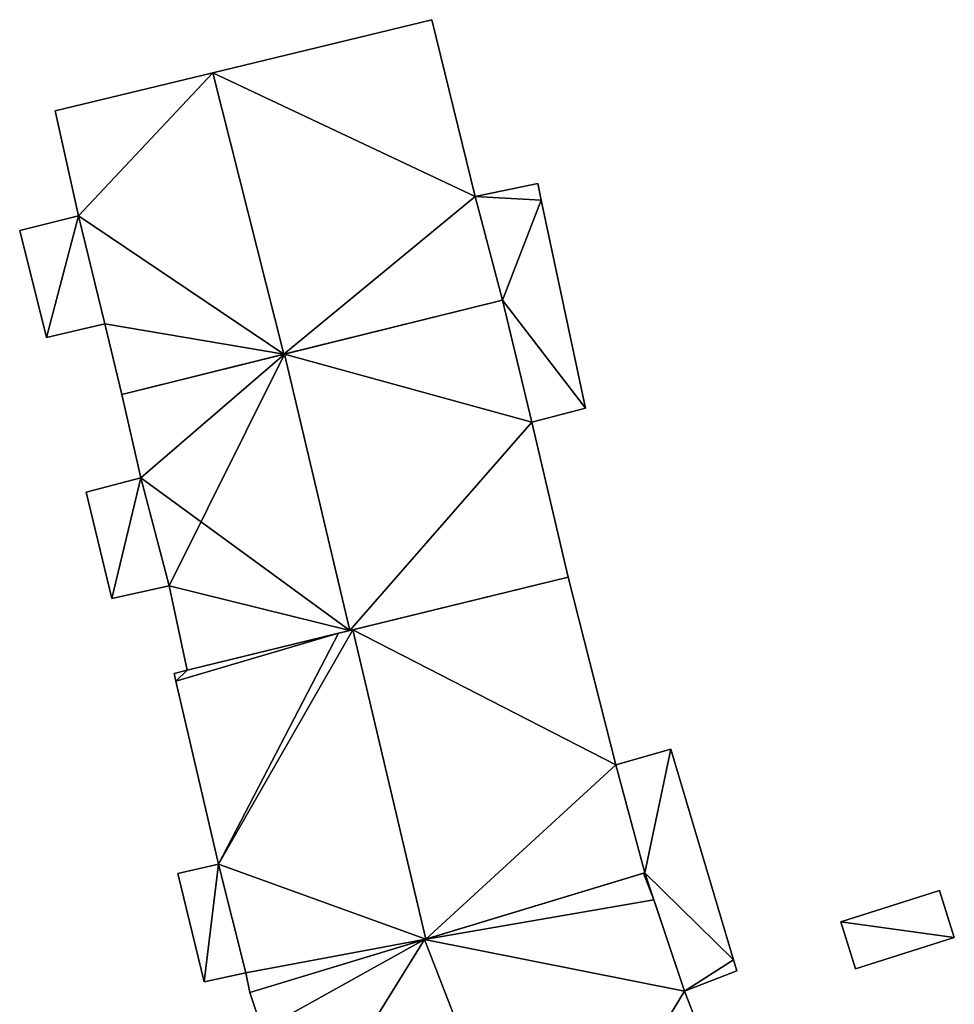
# Model space of a CAD drawing. Units: metres. Extents: x 73746 to 74385, y 344544 to 345006.
# Drawn here: x 74218 to 74246, y 344736 to 344766 of the extents above; entities that cross this region are included whole.
import ezdxf

# ---------------------------------------------------------------- set-up
doc = ezdxf.new("R2010")
doc.units = ezdxf.units.M
for name, color, linetype in [('FacadeFaces', 253, 'Continuous'), ('FloorBoundary', 4, 'Continuous'), ('FloorFaces', 253, 'Continuous'), ('OuterEaves', 4, 'Continuous'), ('RoofFaces', 24, 'Continuous'), ('RoofLines', 2, 'Continuous')]:
    doc.layers.add(name, color=color, linetype=linetype)

msp = doc.modelspace()

# ---------------------------------------------------------------- linework, layer by layer
at = {"layer": 'FacadeFaces'}
for points in [[(74230.378, 344765.93, 291.562), (74223.7, 344764.313, 285.144), (74223.7, 344764.313, 294.156), (74230.378, 344765.93, 291.562)], [(74230.378, 344765.93, 285.144), (74223.7, 344764.313, 285.144), (74230.378, 344765.93, 291.562), (74230.378, 344765.93, 285.144)], [(74231.702, 344760.538, 291.576), (74231.702, 344760.538, 285.144), (74230.378, 344765.93, 291.562), (74231.702, 344760.538, 291.576)], [(74231.702, 344760.538, 285.144), (74230.378, 344765.93, 285.144), (74230.378, 344765.93, 291.562), (74231.702, 344760.538, 285.144)], [(74223.7, 344764.313, 294.156), (74223.7, 344764.313, 285.144), (74218.896, 344763.149, 292.29), (74223.7, 344764.313, 294.156)], [(74223.7, 344764.313, 285.144), (74218.896, 344763.149, 285.144), (74218.896, 344763.149, 292.29), (74223.7, 344764.313, 285.144)], [(74218.896, 344763.149, 292.29), (74218.896, 344763.149, 285.144), (74219.607, 344759.947, 292.255), (74218.896, 344763.149, 292.29)], [(74218.896, 344763.149, 285.144), (74219.607, 344759.947, 285.144), (74219.607, 344759.947, 292.255), (74218.896, 344763.149, 285.144)], [(74233.606, 344760.933, 288.406), (74231.702, 344760.538, 285.572), (74231.702, 344760.538, 289.7), (74233.606, 344760.933, 288.406)], [(74233.606, 344760.933, 285.572), (74231.702, 344760.538, 285.572), (74233.606, 344760.933, 288.406), (74233.606, 344760.933, 285.572)], [(74233.714, 344760.428, 288.405), (74233.606, 344760.933, 285.572), (74233.606, 344760.933, 288.406), (74233.714, 344760.428, 288.405)], [(74233.714, 344760.428, 285.572), (74233.606, 344760.933, 285.572), (74233.714, 344760.428, 288.405), (74233.714, 344760.428, 285.572)], [(74232.536, 344757.378, 291.562), (74231.702, 344760.538, 285.144), (74231.702, 344760.538, 291.576), (74232.536, 344757.378, 291.562)], [(74232.536, 344757.378, 285.144), (74231.702, 344760.538, 285.144), (74232.536, 344757.378, 291.562), (74232.536, 344757.378, 285.144)], [(74231.702, 344760.538, 289.7), (74231.702, 344760.538, 285.572), (74232.536, 344757.378, 289.595), (74231.702, 344760.538, 289.7)], [(74231.702, 344760.538, 285.572), (74232.536, 344757.378, 285.572), (74232.536, 344757.378, 289.595), (74231.702, 344760.538, 285.572)], [(74235.066, 344754.08, 288.406), (74235.066, 344754.08, 285.572), (74233.714, 344760.428, 288.405), (74235.066, 344754.08, 288.406)], [(74235.066, 344754.08, 285.572), (74233.714, 344760.428, 285.572), (74233.714, 344760.428, 288.405), (74235.066, 344754.08, 285.572)], [(74219.607, 344759.947, 292.255), (74219.607, 344759.947, 285.144), (74217.815, 344759.502, 291.558), (74219.607, 344759.947, 292.255)], [(74217.815, 344759.502, 291.558), (74219.607, 344759.947, 285.144), (74217.815, 344759.502, 285.144), (74217.815, 344759.502, 291.558)], [(74217.815, 344759.502, 291.558), (74217.815, 344759.502, 285.144), (74218.629, 344756.24, 291.554), (74217.815, 344759.502, 291.558)], [(74217.815, 344759.502, 285.144), (74218.629, 344756.24, 285.144), (74218.629, 344756.24, 291.554), (74217.815, 344759.502, 285.144)], [(74225.867, 344755.726, 294.156), (74225.867, 344755.726, 285.144), (74232.536, 344757.378, 291.562), (74225.867, 344755.726, 294.156)], [(74225.867, 344755.726, 285.144), (74232.536, 344757.378, 285.144), (74232.536, 344757.378, 291.562), (74225.867, 344755.726, 285.144)], [(74232.536, 344757.378, 292.031), (74225.886, 344755.73, 285.567), (74225.886, 344755.73, 294.649), (74232.536, 344757.378, 292.031)], [(74232.536, 344757.378, 285.567), (74225.886, 344755.73, 285.567), (74232.536, 344757.378, 292.031), (74232.536, 344757.378, 285.567)], [(74233.427, 344753.659, 292.027), (74232.536, 344757.378, 285.567), (74232.536, 344757.378, 292.031), (74233.427, 344753.659, 292.027)], [(74233.427, 344753.659, 285.567), (74232.536, 344757.378, 285.567), (74233.427, 344753.659, 292.027), (74233.427, 344753.659, 285.567)], [(74232.536, 344757.378, 289.595), (74232.536, 344757.378, 285.572), (74233.427, 344753.659, 289.531), (74232.536, 344757.378, 289.595)], [(74233.427, 344753.659, 289.531), (74232.536, 344757.378, 285.572), (74233.427, 344753.659, 285.572), (74233.427, 344753.659, 289.531)], [(74218.629, 344756.24, 291.554), (74220.409, 344756.66, 285.144), (74220.409, 344756.66, 292.245), (74218.629, 344756.24, 291.554)], [(74218.629, 344756.24, 285.144), (74220.409, 344756.66, 285.144), (74218.629, 344756.24, 291.554), (74218.629, 344756.24, 285.144)], [(74220.409, 344756.66, 292.245), (74220.409, 344756.66, 285.144), (74220.927, 344754.502, 292.235), (74220.409, 344756.66, 292.245)], [(74220.409, 344756.66, 285.144), (74220.927, 344754.502, 285.144), (74220.927, 344754.502, 292.235), (74220.409, 344756.66, 285.144)], [(74225.886, 344755.73, 294.649), (74225.886, 344755.73, 285.567), (74220.927, 344754.502, 292.697), (74225.886, 344755.73, 294.649)], [(74225.886, 344755.73, 285.567), (74220.927, 344754.502, 285.567), (74220.927, 344754.502, 292.697), (74225.886, 344755.73, 285.567)], [(74220.927, 344754.502, 292.235), (74225.867, 344755.726, 285.144), (74225.867, 344755.726, 294.156), (74220.927, 344754.502, 292.235)], [(74220.927, 344754.502, 285.144), (74225.867, 344755.726, 285.144), (74220.927, 344754.502, 292.235), (74220.927, 344754.502, 285.144)], [(74220.927, 344754.502, 292.697), (74220.927, 344754.502, 285.567), (74221.51, 344751.959, 292.69), (74220.927, 344754.502, 292.697)], [(74220.927, 344754.502, 285.567), (74221.51, 344751.959, 285.567), (74221.51, 344751.959, 292.69), (74220.927, 344754.502, 285.567)], [(74233.427, 344753.659, 289.531), (74233.427, 344753.659, 285.572), (74235.066, 344754.08, 288.406), (74233.427, 344753.659, 289.531)], [(74233.427, 344753.659, 285.572), (74235.066, 344754.08, 285.572), (74235.066, 344754.08, 288.406), (74233.427, 344753.659, 285.572)], [(74234.533, 344748.933, 292.031), (74234.533, 344748.933, 285.567), (74233.427, 344753.659, 292.027), (74234.533, 344748.933, 292.031)], [(74234.533, 344748.933, 285.567), (74233.427, 344753.659, 285.567), (74233.427, 344753.659, 292.027), (74234.533, 344748.933, 285.567)], [(74221.51, 344751.959, 292.69), (74221.51, 344751.959, 285.567), (74219.839, 344751.522, 292.031), (74221.51, 344751.959, 292.69)], [(74219.839, 344751.522, 292.031), (74221.51, 344751.959, 285.567), (74219.839, 344751.522, 285.567), (74219.839, 344751.522, 292.031)], [(74219.839, 344751.522, 292.031), (74220.621, 344748.279, 285.567), (74220.621, 344748.279, 292.036), (74219.839, 344751.522, 292.031)], [(74219.839, 344751.522, 285.567), (74220.621, 344748.279, 285.567), (74219.839, 344751.522, 292.031), (74219.839, 344751.522, 285.567)], [(74227.878, 344747.306, 294.649), (74227.878, 344747.306, 285.567), (74234.533, 344748.933, 292.031), (74227.878, 344747.306, 294.649)], [(74227.878, 344747.306, 285.567), (74234.533, 344748.933, 285.567), (74234.533, 344748.933, 292.031), (74227.878, 344747.306, 285.567)], [(74234.533, 344748.933, 292.587), (74227.966, 344747.327, 285.967), (74227.966, 344747.327, 295.299), (74234.533, 344748.933, 292.587)], [(74234.533, 344748.933, 285.967), (74227.966, 344747.327, 285.967), (74234.533, 344748.933, 292.587), (74234.533, 344748.933, 285.967)], [(74235.993, 344743.207, 292.546), (74234.533, 344748.933, 285.967), (74234.533, 344748.933, 292.587), (74235.993, 344743.207, 292.546)], [(74235.993, 344743.207, 292.546), (74235.993, 344743.207, 285.967), (74234.533, 344748.933, 285.967), (74235.993, 344743.207, 292.546)], [(74220.621, 344748.279, 292.036), (74222.368, 344748.67, 285.567), (74222.368, 344748.67, 292.72), (74220.621, 344748.279, 292.036)], [(74220.621, 344748.279, 285.567), (74222.368, 344748.67, 285.567), (74220.621, 344748.279, 292.036), (74220.621, 344748.279, 285.567)], [(74222.368, 344748.67, 292.72), (74222.368, 344748.67, 285.567), (74222.921, 344746.094, 292.699), (74222.368, 344748.67, 292.72)], [(74222.368, 344748.67, 285.567), (74222.921, 344746.094, 285.567), (74222.921, 344746.094, 292.699), (74222.368, 344748.67, 285.567)], [(74222.921, 344746.094, 292.699), (74227.878, 344747.306, 285.567), (74227.878, 344747.306, 294.649), (74222.921, 344746.094, 292.699)], [(74222.921, 344746.094, 285.567), (74227.878, 344747.306, 285.567), (74222.921, 344746.094, 292.699), (74222.921, 344746.094, 285.567)], [(74227.53, 344747.221, 295.119), (74227.53, 344747.221, 285.967), (74222.921, 344746.094, 293.216), (74227.53, 344747.221, 295.119)], [(74227.53, 344747.221, 285.967), (74222.921, 344746.094, 285.967), (74222.921, 344746.094, 293.216), (74227.53, 344747.221, 285.967)], [(74227.966, 344747.327, 295.299), (74227.966, 344747.327, 285.967), (74227.53, 344747.221, 295.119), (74227.966, 344747.327, 295.299)], [(74227.966, 344747.327, 285.967), (74227.53, 344747.221, 285.967), (74227.53, 344747.221, 295.119), (74227.966, 344747.327, 285.967)], [(74222.921, 344746.094, 293.216), (74222.921, 344746.094, 285.967), (74222.525, 344745.987, 293.052), (74222.921, 344746.094, 293.216)], [(74222.921, 344746.094, 285.967), (74222.525, 344745.987, 285.967), (74222.525, 344745.987, 293.052), (74222.921, 344746.094, 285.967)], [(74222.525, 344745.987, 293.052), (74222.525, 344745.987, 285.967), (74222.577, 344745.762, 293.051), (74222.525, 344745.987, 293.052)], [(74222.525, 344745.987, 285.967), (74222.577, 344745.762, 285.967), (74222.577, 344745.762, 293.051), (74222.525, 344745.987, 285.967)], [(74222.577, 344745.762, 293.051), (74222.577, 344745.762, 285.967), (74223.876, 344740.177, 293.043), (74222.577, 344745.762, 293.051)], [(74222.577, 344745.762, 285.967), (74223.876, 344740.177, 285.967), (74223.876, 344740.177, 293.043), (74222.577, 344745.762, 285.967)], [(74237.66, 344743.682, 289.245), (74235.993, 344743.207, 286.394), (74235.993, 344743.207, 290.846), (74237.66, 344743.682, 289.245)], [(74237.66, 344743.682, 286.394), (74235.993, 344743.207, 286.394), (74237.66, 344743.682, 289.245), (74237.66, 344743.682, 286.394)], [(74239.573, 344737.257, 289.245), (74237.66, 344743.682, 286.394), (74237.66, 344743.682, 289.245), (74239.573, 344737.257, 289.245)], [(74239.573, 344737.257, 286.394), (74237.66, 344743.682, 286.394), (74239.573, 344737.257, 289.245), (74239.573, 344737.257, 286.394)], [(74236.872, 344739.912, 292.507), (74235.993, 344743.207, 285.967), (74235.993, 344743.207, 292.546), (74236.872, 344739.912, 292.507)], [(74236.872, 344739.912, 285.967), (74235.993, 344743.207, 285.967), (74236.872, 344739.912, 292.507), (74236.872, 344739.912, 285.967)], [(74235.993, 344743.207, 290.846), (74236.872, 344739.912, 286.394), (74236.872, 344739.912, 290.937), (74235.993, 344743.207, 290.846)], [(74235.993, 344743.207, 286.394), (74236.872, 344739.912, 286.394), (74235.993, 344743.207, 290.846), (74235.993, 344743.207, 286.394)], [(74223.876, 344740.177, 293.043), (74223.876, 344740.177, 285.967), (74222.632, 344739.889, 292.531), (74223.876, 344740.177, 293.043)], [(74223.876, 344740.177, 285.967), (74222.632, 344739.889, 285.967), (74222.632, 344739.889, 292.531), (74223.876, 344740.177, 285.967)], [(74222.632, 344739.889, 292.531), (74223.436, 344736.585, 285.967), (74223.436, 344736.585, 292.54), (74222.632, 344739.889, 292.531)], [(74222.632, 344739.889, 285.967), (74223.436, 344736.585, 285.967), (74222.632, 344739.889, 292.531), (74222.632, 344739.889, 285.967)], [(74236.832, 344739.9, 293.073), (74230.159, 344737.881, 286.17), (74230.159, 344737.881, 295.804), (74236.832, 344739.9, 293.073)], [(74236.832, 344739.9, 286.17), (74230.159, 344737.881, 286.17), (74236.832, 344739.9, 293.073), (74236.832, 344739.9, 286.17)], [(74230.196, 344737.893, 295.299), (74230.196, 344737.893, 285.967), (74236.872, 344739.912, 292.507), (74230.196, 344737.893, 295.299)], [(74230.196, 344737.893, 285.967), (74236.872, 344739.912, 285.967), (74236.872, 344739.912, 292.507), (74230.196, 344737.893, 285.967)], [(74236.872, 344739.912, 293.057), (74236.832, 344739.9, 286.17), (74236.832, 344739.9, 293.073), (74236.872, 344739.912, 293.057)], [(74236.872, 344739.912, 286.17), (74236.832, 344739.9, 286.17), (74236.872, 344739.912, 293.057), (74236.872, 344739.912, 286.17)], [(74237.147, 344739.09, 293.073), (74237.147, 344739.09, 286.17), (74236.872, 344739.912, 293.057), (74237.147, 344739.09, 293.073)], [(74237.147, 344739.09, 286.17), (74236.872, 344739.912, 286.17), (74236.872, 344739.912, 293.057), (74237.147, 344739.09, 286.17)], [(74236.872, 344739.912, 290.937), (74236.872, 344739.912, 286.394), (74238.077, 344736.309, 290.82), (74236.872, 344739.912, 290.937)], [(74238.077, 344736.309, 290.82), (74236.872, 344739.912, 286.394), (74238.077, 344736.309, 286.394), (74238.077, 344736.309, 290.82)], [(74245.854, 344739.371, 288.379), (74242.845, 344738.417, 286.678), (74242.845, 344738.417, 288.379), (74245.854, 344739.371, 288.379)], [(74245.854, 344739.371, 286.678), (74242.845, 344738.417, 286.678), (74245.854, 344739.371, 288.379), (74245.854, 344739.371, 286.678)], [(74246.306, 344737.944, 288.379), (74246.306, 344737.944, 286.678), (74245.854, 344739.371, 288.379), (74246.306, 344737.944, 288.379)], [(74245.854, 344739.371, 288.379), (74246.306, 344737.944, 286.678), (74245.854, 344739.371, 286.678), (74245.854, 344739.371, 288.379)], [(74238.077, 344736.309, 293.128), (74238.077, 344736.309, 286.17), (74237.147, 344739.09, 293.073), (74238.077, 344736.309, 293.128)], [(74238.077, 344736.309, 286.17), (74237.147, 344739.09, 286.17), (74237.147, 344739.09, 293.073), (74238.077, 344736.309, 286.17)], [(74242.845, 344738.417, 288.379), (74243.297, 344736.99, 286.678), (74243.297, 344736.99, 288.379), (74242.845, 344738.417, 288.379)], [(74242.845, 344738.417, 286.678), (74243.297, 344736.99, 286.678), (74242.845, 344738.417, 288.379), (74242.845, 344738.417, 286.678)], [(74224.826, 344736.268, 293.053), (74230.196, 344737.893, 285.967), (74230.196, 344737.893, 295.299), (74224.826, 344736.268, 293.053)], [(74224.826, 344736.268, 285.967), (74230.196, 344737.893, 285.967), (74224.826, 344736.268, 293.053), (74224.826, 344736.268, 285.967)], [(74230.159, 344737.881, 295.804), (74230.159, 344737.881, 286.17), (74224.826, 344736.268, 293.622), (74230.159, 344737.881, 295.804)], [(74230.159, 344737.881, 286.17), (74224.826, 344736.268, 286.17), (74224.826, 344736.268, 293.622), (74230.159, 344737.881, 286.17)], [(74243.297, 344736.99, 288.379), (74246.306, 344737.944, 286.678), (74246.306, 344737.944, 288.379), (74243.297, 344736.99, 288.379)], [(74243.297, 344736.99, 286.678), (74246.306, 344737.944, 286.678), (74243.297, 344736.99, 288.379), (74243.297, 344736.99, 286.678)], [(74239.673, 344736.922, 289.245), (74239.573, 344737.257, 286.394), (74239.573, 344737.257, 289.245), (74239.673, 344736.922, 289.245)], [(74239.673, 344736.922, 286.394), (74239.573, 344737.257, 286.394), (74239.673, 344736.922, 289.245), (74239.673, 344736.922, 286.394)], [(74238.077, 344736.309, 290.82), (74238.077, 344736.309, 286.394), (74239.673, 344736.922, 289.245), (74238.077, 344736.309, 290.82)], [(74238.077, 344736.309, 286.394), (74239.673, 344736.922, 286.394), (74239.673, 344736.922, 289.245), (74238.077, 344736.309, 286.394)], [(74223.436, 344736.585, 292.54), (74224.709, 344736.865, 285.967), (74224.709, 344736.865, 293.062), (74223.436, 344736.585, 292.54)], [(74223.436, 344736.585, 285.967), (74224.709, 344736.865, 285.967), (74223.436, 344736.585, 292.54), (74223.436, 344736.585, 285.967)], [(74224.709, 344736.865, 293.062), (74224.709, 344736.865, 285.967), (74224.826, 344736.268, 293.053), (74224.709, 344736.865, 293.062)], [(74224.709, 344736.865, 285.967), (74224.826, 344736.268, 285.967), (74224.826, 344736.268, 293.053), (74224.709, 344736.865, 285.967)], [(74224.826, 344736.268, 293.622), (74224.826, 344736.268, 286.17), (74225.207, 344735.124, 293.599), (74224.826, 344736.268, 293.622)], [(74224.826, 344736.268, 286.17), (74225.207, 344735.124, 286.17), (74225.207, 344735.124, 293.599), (74224.826, 344736.268, 286.17)], [(74239.972, 344731.443, 293.126), (74238.077, 344736.309, 286.17), (74238.077, 344736.309, 293.128), (74239.972, 344731.443, 293.126)], [(74239.972, 344731.443, 286.17), (74238.077, 344736.309, 286.17), (74239.972, 344731.443, 293.126), (74239.972, 344731.443, 286.17)]]:
    msp.add_3dface(points, dxfattribs=at)
at = {"layer": 'FloorBoundary'}
for points in [[(74217.815, 344759.502, 285.144), (74218.629, 344756.24, 285.144), (74220.409, 344756.66, 285.144), (74220.927, 344754.502, 285.144), (74225.867, 344755.726, 285.144), (74232.536, 344757.378, 285.144), (74231.702, 344760.538, 285.144), (74230.378, 344765.93, 285.144), (74223.7, 344764.313, 285.144), (74218.896, 344763.149, 285.144), (74219.607, 344759.947, 285.144), (74217.815, 344759.502, 285.144)], [(74233.427, 344753.659, 285.572), (74235.066, 344754.08, 285.572), (74233.714, 344760.428, 285.572), (74233.606, 344760.933, 285.572), (74231.702, 344760.538, 285.572), (74232.536, 344757.378, 285.572), (74233.427, 344753.659, 285.572)], [(74219.839, 344751.522, 285.567), (74220.621, 344748.279, 285.567), (74222.368, 344748.67, 285.567), (74222.921, 344746.094, 285.567), (74227.878, 344747.306, 285.567), (74234.533, 344748.933, 285.567), (74233.427, 344753.659, 285.567), (74232.536, 344757.378, 285.567), (74225.886, 344755.73, 285.567), (74220.927, 344754.502, 285.567), (74221.51, 344751.959, 285.567), (74219.839, 344751.522, 285.567)], [(74234.533, 344748.933, 285.967), (74227.966, 344747.327, 285.967), (74227.53, 344747.221, 285.967), (74222.921, 344746.094, 285.967), (74222.525, 344745.987, 285.967), (74222.577, 344745.762, 285.967), (74223.876, 344740.177, 285.967), (74222.632, 344739.889, 285.967), (74223.436, 344736.585, 285.967), (74224.709, 344736.865, 285.967), (74224.826, 344736.268, 285.967), (74230.196, 344737.893, 285.967), (74236.872, 344739.912, 285.967), (74235.993, 344743.207, 285.967), (74234.533, 344748.933, 285.967)], [(74238.077, 344736.309, 286.394), (74239.673, 344736.922, 286.394), (74239.573, 344737.257, 286.394), (74237.66, 344743.682, 286.394), (74235.993, 344743.207, 286.394), (74236.872, 344739.912, 286.394), (74238.077, 344736.309, 286.394)], [(74228.62, 344726.422, 286.17), (74229.114, 344726.638, 286.17), (74229.073, 344726.757, 286.17), (74228.947, 344727.126, 286.17), (74233.624, 344728.958, 286.17), (74239.972, 344731.443, 286.17), (74238.077, 344736.309, 286.17), (74237.147, 344739.09, 286.17), (74236.872, 344739.912, 286.17), (74236.832, 344739.9, 286.17), (74230.159, 344737.881, 286.17), (74224.826, 344736.268, 286.17), (74225.207, 344735.124, 286.17), (74224.022, 344734.755, 286.17), (74225.291, 344731.498, 286.17), (74226.48, 344731.942, 286.17), (74228.552, 344726.599, 286.17), (74228.62, 344726.422, 286.17)], [(74245.854, 344739.371, 286.678), (74242.845, 344738.417, 286.678), (74243.297, 344736.99, 286.678), (74246.306, 344737.944, 286.678), (74245.854, 344739.371, 286.678)]]:
    msp.add_polyline3d(points, dxfattribs=at)
at = {"layer": 'FloorFaces'}
for points in [[(74231.702, 344760.538, 285.144), (74223.7, 344764.313, 285.144), (74230.378, 344765.93, 285.144), (74231.702, 344760.538, 285.144)], [(74223.7, 344764.313, 285.144), (74219.607, 344759.947, 285.144), (74218.896, 344763.149, 285.144), (74223.7, 344764.313, 285.144)], [(74225.867, 344755.726, 285.144), (74219.607, 344759.947, 285.144), (74223.7, 344764.313, 285.144), (74225.867, 344755.726, 285.144)], [(74225.867, 344755.726, 285.144), (74223.7, 344764.313, 285.144), (74231.702, 344760.538, 285.144), (74225.867, 344755.726, 285.144)], [(74233.714, 344760.428, 285.572), (74231.702, 344760.538, 285.572), (74233.606, 344760.933, 285.572), (74233.714, 344760.428, 285.572)], [(74225.867, 344755.726, 285.144), (74231.702, 344760.538, 285.144), (74232.536, 344757.378, 285.144), (74225.867, 344755.726, 285.144)], [(74233.714, 344760.428, 285.572), (74232.536, 344757.378, 285.572), (74231.702, 344760.538, 285.572), (74233.714, 344760.428, 285.572)], [(74235.066, 344754.08, 285.572), (74232.536, 344757.378, 285.572), (74233.714, 344760.428, 285.572), (74235.066, 344754.08, 285.572)], [(74217.815, 344759.502, 285.144), (74219.607, 344759.947, 285.144), (74218.629, 344756.24, 285.144), (74217.815, 344759.502, 285.144)], [(74218.629, 344756.24, 285.144), (74219.607, 344759.947, 285.144), (74220.409, 344756.66, 285.144), (74218.629, 344756.24, 285.144)], [(74220.409, 344756.66, 285.144), (74219.607, 344759.947, 285.144), (74225.867, 344755.726, 285.144), (74220.409, 344756.66, 285.144)], [(74233.427, 344753.659, 285.567), (74225.886, 344755.73, 285.567), (74232.536, 344757.378, 285.567), (74233.427, 344753.659, 285.567)], [(74233.427, 344753.659, 285.572), (74232.536, 344757.378, 285.572), (74235.066, 344754.08, 285.572), (74233.427, 344753.659, 285.572)], [(74220.409, 344756.66, 285.144), (74225.867, 344755.726, 285.144), (74220.927, 344754.502, 285.144), (74220.409, 344756.66, 285.144)], [(74225.886, 344755.73, 285.567), (74221.51, 344751.959, 285.567), (74220.927, 344754.502, 285.567), (74225.886, 344755.73, 285.567)], [(74227.878, 344747.306, 285.567), (74221.51, 344751.959, 285.567), (74225.886, 344755.73, 285.567), (74227.878, 344747.306, 285.567)], [(74227.878, 344747.306, 285.567), (74225.886, 344755.73, 285.567), (74233.427, 344753.659, 285.567), (74227.878, 344747.306, 285.567)], [(74227.878, 344747.306, 285.567), (74233.427, 344753.659, 285.567), (74234.533, 344748.933, 285.567), (74227.878, 344747.306, 285.567)], [(74219.839, 344751.522, 285.567), (74221.51, 344751.959, 285.567), (74220.621, 344748.279, 285.567), (74219.839, 344751.522, 285.567)], [(74220.621, 344748.279, 285.567), (74221.51, 344751.959, 285.567), (74222.368, 344748.67, 285.567), (74220.621, 344748.279, 285.567)], [(74222.368, 344748.67, 285.567), (74221.51, 344751.959, 285.567), (74227.878, 344747.306, 285.567), (74222.368, 344748.67, 285.567)], [(74234.533, 344748.933, 285.967), (74235.993, 344743.207, 285.967), (74227.966, 344747.327, 285.967), (74234.533, 344748.933, 285.967)], [(74222.368, 344748.67, 285.567), (74227.878, 344747.306, 285.567), (74222.921, 344746.094, 285.567), (74222.368, 344748.67, 285.567)], [(74227.53, 344747.221, 285.967), (74222.577, 344745.762, 285.967), (74222.921, 344746.094, 285.967), (74227.53, 344747.221, 285.967)], [(74227.53, 344747.221, 285.967), (74223.876, 344740.177, 285.967), (74222.577, 344745.762, 285.967), (74227.53, 344747.221, 285.967)], [(74227.966, 344747.327, 285.967), (74223.876, 344740.177, 285.967), (74227.53, 344747.221, 285.967), (74227.966, 344747.327, 285.967)], [(74227.966, 344747.327, 285.967), (74230.196, 344737.893, 285.967), (74223.876, 344740.177, 285.967), (74227.966, 344747.327, 285.967)], [(74227.966, 344747.327, 285.967), (74235.993, 344743.207, 285.967), (74230.196, 344737.893, 285.967), (74227.966, 344747.327, 285.967)], [(74222.921, 344746.094, 285.967), (74222.577, 344745.762, 285.967), (74222.525, 344745.987, 285.967), (74222.921, 344746.094, 285.967)], [(74237.66, 344743.682, 286.394), (74236.872, 344739.912, 286.394), (74235.993, 344743.207, 286.394), (74237.66, 344743.682, 286.394)], [(74239.573, 344737.257, 286.394), (74236.872, 344739.912, 286.394), (74237.66, 344743.682, 286.394), (74239.573, 344737.257, 286.394)], [(74230.196, 344737.893, 285.967), (74235.993, 344743.207, 285.967), (74236.872, 344739.912, 285.967), (74230.196, 344737.893, 285.967)], [(74223.876, 344740.177, 285.967), (74223.436, 344736.585, 285.967), (74222.632, 344739.889, 285.967), (74223.876, 344740.177, 285.967)], [(74223.876, 344740.177, 285.967), (74224.709, 344736.865, 285.967), (74223.436, 344736.585, 285.967), (74223.876, 344740.177, 285.967)], [(74223.876, 344740.177, 285.967), (74230.196, 344737.893, 285.967), (74224.709, 344736.865, 285.967), (74223.876, 344740.177, 285.967)], [(74237.147, 344739.09, 286.17), (74230.159, 344737.881, 286.17), (74236.832, 344739.9, 286.17), (74237.147, 344739.09, 286.17)], [(74237.147, 344739.09, 286.17), (74236.832, 344739.9, 286.17), (74236.872, 344739.912, 286.17), (74237.147, 344739.09, 286.17)], [(74238.077, 344736.309, 286.394), (74236.872, 344739.912, 286.394), (74239.573, 344737.257, 286.394), (74238.077, 344736.309, 286.394)], [(74245.854, 344739.371, 286.678), (74246.306, 344737.944, 286.678), (74242.845, 344738.417, 286.678), (74245.854, 344739.371, 286.678)], [(74238.077, 344736.309, 286.17), (74230.159, 344737.881, 286.17), (74237.147, 344739.09, 286.17), (74238.077, 344736.309, 286.17)], [(74242.845, 344738.417, 286.678), (74246.306, 344737.944, 286.678), (74243.297, 344736.99, 286.678), (74242.845, 344738.417, 286.678)], [(74224.709, 344736.865, 285.967), (74230.196, 344737.893, 285.967), (74224.826, 344736.268, 285.967), (74224.709, 344736.865, 285.967)], [(74230.159, 344737.881, 286.17), (74225.207, 344735.124, 286.17), (74224.826, 344736.268, 286.17), (74230.159, 344737.881, 286.17)], [(74230.159, 344737.881, 286.17), (74226.48, 344731.942, 286.17), (74225.207, 344735.124, 286.17), (74230.159, 344737.881, 286.17)], [(74233.624, 344728.958, 286.17), (74226.48, 344731.942, 286.17), (74230.159, 344737.881, 286.17), (74233.624, 344728.958, 286.17)], [(74233.624, 344728.958, 286.17), (74230.159, 344737.881, 286.17), (74238.077, 344736.309, 286.17), (74233.624, 344728.958, 286.17)], [(74238.077, 344736.309, 286.394), (74239.573, 344737.257, 286.394), (74239.673, 344736.922, 286.394), (74238.077, 344736.309, 286.394)], [(74233.624, 344728.958, 286.17), (74238.077, 344736.309, 286.17), (74239.972, 344731.443, 286.17), (74233.624, 344728.958, 286.17)]]:
    msp.add_3dface(points, dxfattribs=at)
at = {"layer": 'OuterEaves'}
for points in [[(74232.536, 344757.378, 291.562), (74231.702, 344760.538, 291.576), (74230.378, 344765.93, 291.562), (74223.7, 344764.313, 294.156), (74218.896, 344763.149, 292.29), (74219.607, 344759.947, 292.255), (74217.815, 344759.502, 291.558), (74218.629, 344756.24, 291.554), (74220.409, 344756.66, 292.245), (74220.927, 344754.502, 292.235), (74225.867, 344755.726, 294.156), (74232.536, 344757.378, 291.562)], [(74233.427, 344753.659, 289.531), (74235.066, 344754.08, 288.406), (74233.714, 344760.428, 288.405), (74233.606, 344760.933, 288.406), (74231.702, 344760.538, 289.7), (74232.536, 344757.378, 289.595), (74233.427, 344753.659, 289.531)], [(74222.921, 344746.094, 292.699), (74227.878, 344747.306, 294.649), (74234.533, 344748.933, 292.031), (74233.427, 344753.659, 292.027), (74232.536, 344757.378, 292.031), (74225.886, 344755.73, 294.649), (74220.927, 344754.502, 292.697), (74221.51, 344751.959, 292.69), (74219.839, 344751.522, 292.031), (74220.621, 344748.279, 292.036), (74222.368, 344748.67, 292.72), (74222.921, 344746.094, 292.699)], [(74222.632, 344739.889, 292.531), (74223.436, 344736.585, 292.54), (74224.709, 344736.865, 293.062), (74224.826, 344736.268, 293.053), (74230.196, 344737.893, 295.299), (74236.872, 344739.912, 292.507), (74235.993, 344743.207, 292.546), (74234.533, 344748.933, 292.587), (74227.966, 344747.327, 295.299), (74227.53, 344747.221, 295.119), (74222.921, 344746.094, 293.216), (74222.525, 344745.987, 293.052), (74222.577, 344745.762, 293.051), (74223.876, 344740.177, 293.043), (74222.632, 344739.889, 292.531)], [(74238.077, 344736.309, 290.82), (74239.673, 344736.922, 289.245), (74239.573, 344737.257, 289.245), (74237.66, 344743.682, 289.245), (74235.993, 344743.207, 290.846), (74236.872, 344739.912, 290.937), (74238.077, 344736.309, 290.82)], [(74228.62, 344726.422, 293.611), (74229.114, 344726.638, 293.822), (74229.073, 344726.757, 293.824), (74228.947, 344727.126, 293.831), (74233.624, 344728.958, 295.804), (74239.972, 344731.443, 293.126), (74238.077, 344736.309, 293.128), (74237.147, 344739.09, 293.073), (74236.872, 344739.912, 293.057), (74236.832, 344739.9, 293.073), (74230.159, 344737.881, 295.804), (74224.826, 344736.268, 293.622), (74225.207, 344735.124, 293.599), (74224.022, 344734.755, 293.112), (74225.291, 344731.498, 293.114), (74226.48, 344731.942, 293.612), (74228.552, 344726.599, 293.611), (74228.62, 344726.422, 293.611)], [(74245.854, 344739.371, 288.379), (74242.845, 344738.417, 288.379), (74243.297, 344736.99, 288.379), (74246.306, 344737.944, 288.379), (74245.854, 344739.371, 288.379)]]:
    msp.add_polyline3d(points, dxfattribs=at)
at = {"layer": 'RoofFaces'}
for points in [[(74230.378, 344765.93, 291.562), (74223.7, 344764.313, 294.156), (74231.702, 344760.538, 291.576), (74230.378, 344765.93, 291.562)], [(74218.896, 344763.149, 292.29), (74219.607, 344759.947, 292.255), (74223.7, 344764.313, 294.156), (74218.896, 344763.149, 292.29)], [(74219.607, 344759.947, 292.255), (74225.867, 344755.726, 294.156), (74223.7, 344764.313, 294.156), (74219.607, 344759.947, 292.255)], [(74223.7, 344764.313, 294.156), (74225.867, 344755.726, 294.156), (74231.702, 344760.538, 291.576), (74223.7, 344764.313, 294.156)], [(74233.606, 344760.933, 288.406), (74231.702, 344760.538, 289.7), (74233.714, 344760.428, 288.405), (74233.606, 344760.933, 288.406)], [(74231.702, 344760.538, 291.576), (74225.867, 344755.726, 294.156), (74232.536, 344757.378, 291.562), (74231.702, 344760.538, 291.576)], [(74231.702, 344760.538, 289.7), (74232.536, 344757.378, 289.595), (74233.714, 344760.428, 288.405), (74231.702, 344760.538, 289.7)], [(74233.714, 344760.428, 288.405), (74232.536, 344757.378, 289.595), (74235.066, 344754.08, 288.406), (74233.714, 344760.428, 288.405)], [(74217.815, 344759.502, 291.558), (74218.629, 344756.24, 291.554), (74219.607, 344759.947, 292.255), (74217.815, 344759.502, 291.558)], [(74218.629, 344756.24, 291.554), (74220.409, 344756.66, 292.245), (74219.607, 344759.947, 292.255), (74218.629, 344756.24, 291.554)], [(74220.409, 344756.66, 292.245), (74225.867, 344755.726, 294.156), (74219.607, 344759.947, 292.255), (74220.409, 344756.66, 292.245)], [(74232.536, 344757.378, 292.031), (74225.886, 344755.73, 294.649), (74233.427, 344753.659, 292.027), (74232.536, 344757.378, 292.031)], [(74235.066, 344754.08, 288.406), (74232.536, 344757.378, 289.595), (74233.427, 344753.659, 289.531), (74235.066, 344754.08, 288.406)], [(74220.927, 344754.502, 292.235), (74225.867, 344755.726, 294.156), (74220.409, 344756.66, 292.245), (74220.927, 344754.502, 292.235)], [(74220.927, 344754.502, 292.697), (74221.51, 344751.959, 292.69), (74225.886, 344755.73, 294.649), (74220.927, 344754.502, 292.697)], [(74221.51, 344751.959, 292.69), (74222.368, 344748.67, 292.72), (74225.886, 344755.73, 294.649), (74221.51, 344751.959, 292.69)], [(74225.886, 344755.73, 294.649), (74222.368, 344748.67, 292.72), (74227.878, 344747.306, 294.649), (74225.886, 344755.73, 294.649)], [(74233.427, 344753.659, 292.027), (74225.886, 344755.73, 294.649), (74227.878, 344747.306, 294.649), (74233.427, 344753.659, 292.027)], [(74234.533, 344748.933, 292.031), (74233.427, 344753.659, 292.027), (74227.878, 344747.306, 294.649), (74234.533, 344748.933, 292.031)], [(74219.839, 344751.522, 292.031), (74220.621, 344748.279, 292.036), (74221.51, 344751.959, 292.69), (74219.839, 344751.522, 292.031)], [(74220.621, 344748.279, 292.036), (74222.368, 344748.67, 292.72), (74221.51, 344751.959, 292.69), (74220.621, 344748.279, 292.036)], [(74234.533, 344748.933, 292.587), (74227.966, 344747.327, 295.299), (74235.993, 344743.207, 292.546), (74234.533, 344748.933, 292.587)], [(74227.878, 344747.306, 294.649), (74222.368, 344748.67, 292.72), (74222.921, 344746.094, 292.699), (74227.878, 344747.306, 294.649)], [(74222.921, 344746.094, 293.216), (74222.577, 344745.762, 293.051), (74227.53, 344747.221, 295.119), (74222.921, 344746.094, 293.216)], [(74222.577, 344745.762, 293.051), (74223.876, 344740.177, 293.043), (74227.53, 344747.221, 295.119), (74222.577, 344745.762, 293.051)], [(74227.966, 344747.327, 295.299), (74223.876, 344740.177, 293.043), (74230.196, 344737.893, 295.299), (74227.966, 344747.327, 295.299)], [(74227.53, 344747.221, 295.119), (74223.876, 344740.177, 293.043), (74227.966, 344747.327, 295.299), (74227.53, 344747.221, 295.119)], [(74235.993, 344743.207, 292.546), (74227.966, 344747.327, 295.299), (74230.196, 344737.893, 295.299), (74235.993, 344743.207, 292.546)], [(74222.525, 344745.987, 293.052), (74222.577, 344745.762, 293.051), (74222.921, 344746.094, 293.216), (74222.525, 344745.987, 293.052)], [(74235.993, 344743.207, 290.846), (74236.872, 344739.912, 290.937), (74237.66, 344743.682, 289.245), (74235.993, 344743.207, 290.846)], [(74237.66, 344743.682, 289.245), (74236.872, 344739.912, 290.937), (74239.573, 344737.257, 289.245), (74237.66, 344743.682, 289.245)], [(74236.872, 344739.912, 292.507), (74235.993, 344743.207, 292.546), (74230.196, 344737.893, 295.299), (74236.872, 344739.912, 292.507)], [(74223.436, 344736.585, 292.54), (74223.876, 344740.177, 293.043), (74222.632, 344739.889, 292.531), (74223.436, 344736.585, 292.54)], [(74224.709, 344736.865, 293.062), (74223.876, 344740.177, 293.043), (74223.436, 344736.585, 292.54), (74224.709, 344736.865, 293.062)], [(74230.196, 344737.893, 295.299), (74223.876, 344740.177, 293.043), (74224.709, 344736.865, 293.062), (74230.196, 344737.893, 295.299)], [(74236.832, 344739.9, 293.073), (74230.159, 344737.881, 295.804), (74237.147, 344739.09, 293.073), (74236.832, 344739.9, 293.073)], [(74236.872, 344739.912, 293.057), (74236.832, 344739.9, 293.073), (74237.147, 344739.09, 293.073), (74236.872, 344739.912, 293.057)], [(74239.573, 344737.257, 289.245), (74236.872, 344739.912, 290.937), (74238.077, 344736.309, 290.82), (74239.573, 344737.257, 289.245)], [(74242.845, 344738.417, 288.379), (74246.306, 344737.944, 288.379), (74245.854, 344739.371, 288.379), (74242.845, 344738.417, 288.379)], [(74237.147, 344739.09, 293.073), (74230.159, 344737.881, 295.804), (74238.077, 344736.309, 293.128), (74237.147, 344739.09, 293.073)], [(74243.297, 344736.99, 288.379), (74246.306, 344737.944, 288.379), (74242.845, 344738.417, 288.379), (74243.297, 344736.99, 288.379)], [(74224.826, 344736.268, 293.053), (74230.196, 344737.893, 295.299), (74224.709, 344736.865, 293.062), (74224.826, 344736.268, 293.053)], [(74224.826, 344736.268, 293.622), (74225.207, 344735.124, 293.599), (74230.159, 344737.881, 295.804), (74224.826, 344736.268, 293.622)], [(74225.207, 344735.124, 293.599), (74226.48, 344731.942, 293.612), (74230.159, 344737.881, 295.804), (74225.207, 344735.124, 293.599)], [(74230.159, 344737.881, 295.804), (74226.48, 344731.942, 293.612), (74233.624, 344728.958, 295.804), (74230.159, 344737.881, 295.804)], [(74238.077, 344736.309, 293.128), (74230.159, 344737.881, 295.804), (74233.624, 344728.958, 295.804), (74238.077, 344736.309, 293.128)], [(74239.673, 344736.922, 289.245), (74239.573, 344737.257, 289.245), (74238.077, 344736.309, 290.82), (74239.673, 344736.922, 289.245)], [(74239.972, 344731.443, 293.126), (74238.077, 344736.309, 293.128), (74233.624, 344728.958, 295.804), (74239.972, 344731.443, 293.126)]]:
    msp.add_3dface(points, dxfattribs=at)
at = {"layer": 'RoofLines'}
for points in [[(74223.7, 344764.313, 294.156), (74225.867, 344755.726, 294.156)], [(74227.878, 344747.306, 294.649), (74225.886, 344755.73, 294.649)], [(74230.196, 344737.893, 295.299), (74227.966, 344747.327, 295.299)], [(74233.624, 344728.958, 295.804), (74230.159, 344737.881, 295.804)]]:
    msp.add_polyline3d(points, dxfattribs=at)

doc.saveas('drawing.dxf')
